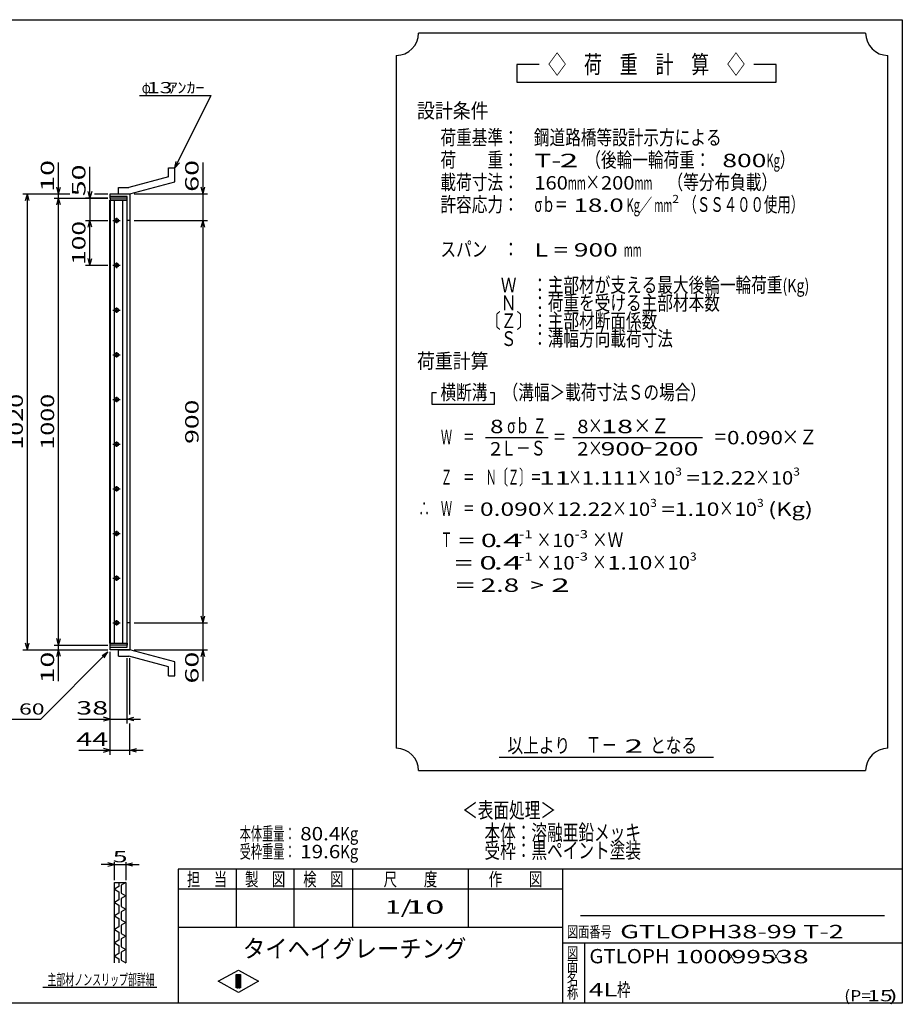
# Model space of a CAD drawing. Units: millimetres. Extents: x -182 to 173, y -128 to 105.
# Drawn here: x -24 to 173, y -115 to 105 of the extents above; entities that cross this region are included whole.
import ezdxf
from ezdxf.enums import TextEntityAlignment as Align

# ---------------------------------------------------------------- set-up
doc = ezdxf.new("R2010")
doc.units = ezdxf.units.MM
doc.header["$LTSCALE"] = 0.25
for name, color, linetype in [('16', 7, 'Continuous'), ('19', 7, 'Continuous'), ('22', 7, 'Continuous'), ('32', 7, 'Continuous')]:
    doc.layers.add(name, color=color, linetype=linetype)
doc.styles.add('dcStyle0', font='txt.shx', dxfattribs={"width": 0.833333, "bigfont": 'bigfont'})

msp = doc.modelspace()

# ---------------------------------------------------------------- linework, layer by layer
at = {"color": 150, "linetype": 'Continuous', "lineweight": 25}
for p, q in [((-172.9, 105.35), (173.1, 105.35)), ((173.1, 105.35), (173.1, -114.65)), ((173.1, -84.65), (11.1, -84.65)), ((11.1, -84.65), (11.1, -114.65)), ((24.1, -84.65), (24.1, -97.65)), ((37.1, -97.65), (37.1, -84.65)), ((50.1, -84.65), (50.1, -97.65)), ((76.1, -97.65), (76.1, -84.65)), ((97.1, -84.65), (97.1, -114.65)), ((97.1, -89.15), (11.1, -89.15)), ((169.1, -95.15), (101.1, -95.15)), ((11.1, -97.65), (97.1, -97.65)), ((97.1, -101.15), (173.1, -101.15)), ((102.1, -114.65), (102.1, -101.15)), ((20.1, -109.75), (24.6, -107.25)), ((24.6, -107.25), (29.1, -109.75)), ((24.6, -112.25), (20.1, -109.75)), ((24.1, -108.25), (25.1, -108.25)), ((24.1, -111.25), (24.1, -108.25)), ((24.1, -108.25), (24.3, -108.25)), ((24.3, -108.25), (24.3, -111.25)), ((24.5, -111.25), (24.5, -108.25)), ((24.5, -108.25), (24.7, -108.25)), ((29.1, -109.75), (24.6, -112.25)), ((24.7, -108.25), (24.7, -111.25)), ((24.9, -111.25), (24.9, -108.25)), ((24.9, -108.25), (25.1, -108.25)), ((25.1, -108.25), (25.1, -111.25)), ((25.1, -108.25), (25.1, -111.25)), ((25.1, -111.25), (24.1, -111.25)), ((24.3, -111.25), (24.5, -111.25)), ((24.7, -111.25), (24.9, -111.25)), ((173.1, -114.65), (-172.9, -114.65))]:
    msp.add_line(p, q, dxfattribs=at)
at = {"layer": '16', "color": 3, "linetype": 'Continuous', "lineweight": 25}
for p, q in [((-4.17, -34.15), (-4.17, 64.95)), ((-4.17, 64.95), (-4.1, 64.95)), ((-0.3, 65.4), (-4.1, 65.4)), ((-4.1, 65.4), (-4.1, 64.95)), ((-4.1, 64.95), (-0.3, 64.95)), ((-4.1, 64.95), (-4.1, -34.15)), ((-0.3, 64.95), (-4.1, 64.95)), ((-3.15, 64.95), (-3.15, -34.15)), ((-1.25, -34.15), (-1.25, 64.95)), ((-0.3, 64.95), (-0.3, 65.4)), ((-0.3, -34.15), (-0.3, 64.95)), ((-3.45, 60.4), (-1.85, 60.4)), ((-2.45, 60.7), (-2.85, 60.7)), ((-2.85, 60.1), (-2.45, 60.1)), ((-2.65, 61), (-2.65, 59.8)), ((-2.45, 50.7), (-2.85, 50.7)), ((-2.65, 51), (-2.65, 49.8)), ((-3.45, 50.4), (-1.85, 50.4)), ((-2.85, 50.1), (-2.45, 50.1)), ((-3.45, 40.4), (-1.85, 40.4)), ((-2.45, 40.7), (-2.85, 40.7)), ((-2.85, 40.1), (-2.45, 40.1)), ((-2.65, 41), (-2.65, 39.8)), ((-2.65, 31), (-2.65, 29.8)), ((-3.45, 30.4), (-1.85, 30.4)), ((-2.45, 30.7), (-2.85, 30.7)), ((-2.85, 30.1), (-2.45, 30.1)), ((-3.45, 20.4), (-1.85, 20.4)), ((-2.45, 20.7), (-2.85, 20.7)), ((-2.85, 20.1), (-2.45, 20.1)), ((-2.65, 21), (-2.65, 19.8)), ((-3.45, 10.4), (-1.85, 10.4)), ((-2.45, 10.7), (-2.85, 10.7)), ((-2.85, 10.1), (-2.45, 10.1)), ((-2.65, 11), (-2.65, 9.8)), ((-3.45, 0.4), (-1.85, 0.4)), ((-2.45, 0.7), (-2.85, 0.7)), ((-2.85, 0.1), (-2.45, 0.1)), ((-2.65, 1), (-2.65, -0.2)), ((-3.45, -9.6), (-1.85, -9.6)), ((-2.45, -9.3), (-2.85, -9.3)), ((-2.85, -9.9), (-2.45, -9.9)), ((-2.65, -9), (-2.65, -10.2)), ((-3.45, -19.6), (-1.85, -19.6)), ((-2.45, -19.3), (-2.85, -19.3)), ((-2.65, -19), (-2.65, -20.2)), ((-2.85, -19.9), (-2.45, -19.9)), ((-3.45, -29.6), (-1.85, -29.6)), ((-2.45, -29.3), (-2.85, -29.3)), ((-2.85, -29.9), (-2.45, -29.9)), ((-2.65, -29), (-2.65, -30.2)), ((-4.1, -34.15), (-4.17, -34.15)), ((-4.1, -34.15), (-0.3, -34.15)), ((-4.1, -34.6), (-4.1, -34.15)), ((-4.1, -34.15), (-0.3, -34.15)), ((-0.3, -34.6), (-4.1, -34.6)), ((-0.3, -34.15), (-0.3, -34.6))]:
    msp.add_line(p, q, dxfattribs=at)
for centre, radius, start, end in [((-2.85, 60.4), 0.3, 90, 270), ((-2.65, 60.4), 0.4, 46.6, 133.4), ((-2.65, 60.4), 0.4, 226.6, 313.4), ((-2.45, 60.4), 0.3, 270, 90), ((-2.85, 50.4), 0.3, 90, 270), ((-2.65, 50.4), 0.4, 46.6, 133.4), ((-2.45, 50.4), 0.3, 270, 90), ((-2.65, 50.4), 0.4, 226.6, 313.4), ((-2.85, 40.4), 0.3, 90, 270), ((-2.65, 40.4), 0.4, 46.6, 133.4), ((-2.65, 40.4), 0.4, 226.6, 313.4), ((-2.45, 40.4), 0.3, 270, 90), ((-2.85, 30.4), 0.3, 90, 270), ((-2.65, 30.4), 0.4, 46.6, 133.4), ((-2.65, 30.4), 0.4, 226.6, 313.4), ((-2.45, 30.4), 0.3, 270, 90), ((-2.85, 20.4), 0.3, 90, 270), ((-2.65, 20.4), 0.4, 46.6, 133.4), ((-2.65, 20.4), 0.4, 226.6, 313.4), ((-2.45, 20.4), 0.3, 270, 90), ((-2.85, 10.4), 0.3, 90, 270), ((-2.65, 10.4), 0.4, 46.6, 133.4), ((-2.65, 10.4), 0.4, 226.6, 313.4), ((-2.45, 10.4), 0.3, 270, 90), ((-2.85, 0.4), 0.3, 90, 270), ((-2.65, 0.4), 0.4, 46.6, 133.4), ((-2.65, 0.4), 0.4, 226.6, 313.4), ((-2.45, 0.4), 0.3, 270, 90), ((-2.85, -9.6), 0.3, 90, 270), ((-2.65, -9.6), 0.4, 46.6, 133.4), ((-2.65, -9.6), 0.4, 226.6, 313.4), ((-2.45, -9.6), 0.3, 270, 90), ((-2.85, -19.6), 0.3, 90, 270), ((-2.65, -19.6), 0.4, 46.6, 133.4), ((-2.45, -19.6), 0.3, 270, 90), ((-2.65, -19.6), 0.4, 226.6, 313.4), ((-2.85, -29.6), 0.3, 90, 270), ((-2.65, -29.6), 0.4, 46.6, 133.4), ((-2.65, -29.6), 0.4, 226.6, 313.4), ((-2.45, -29.6), 0.3, 270, 90)]:
    msp.add_arc(centre, radius, start, end, dxfattribs=at)
at = {"layer": '19', "color": 6, "linetype": 'Continuous', "lineweight": 25}
for p, q in [((9, 72.2), (10.4, 72.2)), ((9, 70.2), (9, 72.2)), ((10.4, 69.1), (10.4, 72.2)), ((9, 70.2), (0.1, 67.8)), ((0.3, 66.4), (10.4, 69.1)), ((-4.1, 65.4), (-4.1, 66.4)), ((-4.1, 66.4), (0.2, 66.4)), ((-2.2, 67.8), (0.1, 67.8)), ((-2.2, 66.4), (-2.2, 67.8)), ((-2.2, 66.4), (0.3, 66.4)), ((0.2, 66.4), (0.3, 66.3)), ((0.3, 66.3), (0.3, -35.5)), ((-0.3, 65.8), (-4.1, 65.8)), ((-0.3, -35), (-0.3, 65.8)), ((0.3, 60.4), (-0.3, 60.4)), ((0.3, -29.6), (-0.3, -29.6)), ((-4.1, -35.6), (-4.1, -34.6)), ((-4.1, -35), (-0.3, -35)), ((0.2, -35.6), (-4.1, -35.6)), ((-2.2, -35.6), (0.3, -35.6)), ((-2.2, -37), (-2.2, -35.6)), ((-2.2, -37), (0.1, -37)), ((9, -39.4), (0.1, -37)), ((0.3, -35.5), (0.2, -35.6)), ((10.4, -38.3), (0.3, -35.6)), ((9, -41.4), (9, -39.4)), ((10.4, -41.4), (10.4, -38.3)), ((9, -41.4), (10.4, -41.4))]:
    msp.add_line(p, q, dxfattribs=at)
at = {"layer": '22', "color": 4, "linetype": 'Continuous', "lineweight": 25}
for p, q in [((164.9, 102.35), (64.9, 102.35)), ((59.9, 97.35), (59.9, -57.65)), ((169.9, -57.65), (169.9, 97.35)), ((91.9, 95.35), (86.9, 95.35)), ((86.9, 95.35), (86.9, 91.35)), ((144.9, 95.35), (139.9, 95.35)), ((144.9, 91.35), (144.9, 95.35)), ((86.9, 91.35), (144.9, 91.35)), ((2.5, 88.4), (18.5, 88.4)), ((10.4, 72.2), (18.5, 88.4)), ((-15.6, 66.4), (-15.6, 73.4)), ((10.4, 72.2), (10.7, 73.66)), ((10.4, 72.2), (11.4, 73.3)), ((16.7, 66.4), (16.7, 73.4)), ((-8.6, 65.4), (-8.6, 72.4)), ((-23.6, 66.4), (-13.1, 66.4)), ((-23, 64.9), (-22.6, 66.4)), ((-22.2, 64.9), (-22.6, 66.4)), ((-22.6, -35.6), (-22.6, 66.4)), ((-16.6, 66.4), (-13.1, 66.4)), ((-15.6, 66.4), (-16, 67.9)), ((-15.6, 66.4), (-15.2, 67.9)), ((-15.6, 65.4), (-15.6, 66.4)), ((-8.6, 65.4), (-9, 66.9)), ((-8.2, 66.9), (-8.6, 65.4)), ((-7.6, 66.4), (-4.6, 66.4)), ((-7.6, 66.4), (-4.6, 66.4)), ((1.3, 66.4), (17.7, 66.4)), ((16.7, 66.4), (16.3, 67.9)), ((16.7, 66.4), (17.1, 67.9)), ((16.7, 60.4), (16.7, 66.4)), ((-16.6, 65.4), (-4.6, 65.4)), ((-16, 63.9), (-15.6, 65.4)), ((-15.2, 63.9), (-15.6, 65.4)), ((-15.6, -34.6), (-15.6, 65.4)), ((-4.6, 65.4), (-9.6, 65.4)), ((-8.6, 65.4), (-8.6, 60.4)), ((-9.6, 60.4), (-4.6, 60.4)), ((-9, 58.9), (-8.6, 60.4)), ((-8.2, 58.9), (-8.6, 60.4)), ((-8.6, 50.4), (-8.6, 60.4)), ((1.3, 60.4), (17.7, 60.4)), ((16.3, 58.9), (16.7, 60.4)), ((17.1, 58.9), (16.7, 60.4)), ((16.7, -29.6), (16.7, 60.4)), ((-8.6, 50.4), (-9, 51.9)), ((-8.6, 50.4), (-8.2, 51.9)), ((-9.6, 50.4), (-4.6, 50.4)), ((68.9, 21.85), (67.9, 21.85)), ((67.9, 21.85), (67.9, 19.35)), ((81.9, 21.85), (80.9, 21.85)), ((81.9, 19.35), (81.9, 21.85)), ((67.9, 19.35), (81.9, 19.35)), ((79.9, 11.85), (93.9, 11.85)), ((99.4, 11.85), (128.4, 11.85)), ((16.7, -29.6), (16.3, -28.1)), ((16.7, -29.6), (17.1, -28.1)), ((1.3, -29.6), (17.7, -29.6)), ((16.7, -35.6), (16.7, -29.6)), ((-22.6, -35.6), (-23, -34.1)), ((-22.6, -35.6), (-22.2, -34.1)), ((-16.6, -34.6), (-4.6, -34.6)), ((-15.6, -34.6), (-16, -33.1)), ((-15.6, -34.6), (-15.2, -33.1)), ((-15.6, -35.6), (-15.6, -34.6)), ((-23.6, -35.6), (-4.6, -35.6)), ((-19.6, -51.1), (-4.6, -36.1)), ((-16.6, -35.6), (-4.6, -35.6)), ((-16, -37.1), (-15.6, -35.6)), ((-15.2, -37.1), (-15.6, -35.6)), ((-15.6, -42.6), (-15.6, -35.6)), ((-5.9, -36.9), (-4.6, -36.1)), ((-5.4, -37.4), (-4.6, -36.1)), ((-4.1, -52.1), (-4.1, -36.1)), ((-4.1, -59.1), (-4.1, -36.1)), ((1.3, -35.6), (17.7, -35.6)), ((16.3, -37.1), (16.7, -35.6)), ((17.1, -37.1), (16.7, -35.6)), ((16.7, -42.6), (16.7, -35.6)), ((-0.3, -52.1), (-0.3, -37.5)), ((0.3, -50.1), (0.3, -37.5)), ((-39.6, -51.1), (-19.6, -51.1)), ((-11.1, -51.1), (-4.1, -51.1)), ((-4.1, -51.1), (-5.6, -50.7)), ((-5.6, -51.5), (-4.1, -51.1)), ((-4.1, -51.1), (-0.3, -51.1)), ((-0.3, -51.1), (1.2, -50.7)), ((1.2, -51.5), (-0.3, -51.1)), ((-0.3, -51.1), (2.7, -51.1)), ((0.3, -59.1), (0.3, -52.1)), ((-11.1, -58.1), (-4.1, -58.1)), ((-4.1, -58.1), (-5.6, -57.7)), ((-5.6, -58.5), (-4.1, -58.1)), ((-4.1, -58.1), (0.3, -58.1)), ((0.3, -58.1), (1.8, -57.7)), ((1.8, -58.5), (0.3, -58.1)), ((0.3, -58.1), (3.3, -58.1)), ((82.9, -59.65), (130.9, -59.65)), ((64.9, -62.65), (164.9, -62.65))]:
    msp.add_line(p, q, dxfattribs=at)
for centre, start, end in [((59.9, 102.35), 270, 0), ((169.9, 102.35), 180, 270), ((59.9, -62.65), 0, 90), ((169.9, -62.65), 90, 180)]:
    msp.add_arc(centre, 5, start, end, dxfattribs=at)
at = {"layer": '32', "color": 4, "linetype": 'Continuous', "lineweight": 25}
for p, q in [((-3.1, -83.65), (-6.1, -83.65)), ((-3.1, -83.65), (-4.6, -83.25)), ((-4.6, -84.05), (-3.1, -83.65)), ((-3.1, -87.15), (-3.1, -83.15)), ((-3.1, -83.65), (-0.6, -83.65)), ((-0.6, -83.15), (-0.6, -87.15)), ((-0.6, -83.65), (0.9, -83.25)), ((0.9, -84.05), (-0.6, -83.65)), ((-0.6, -83.65), (2.4, -83.65)), ((-3.1, -87.65), (-0.6, -87.65)), ((-3.1, -105.65), (-3.1, -87.65)), ((-2.1, -87.65), (-2.1, -88.55)), ((-0.6, -87.65), (-1.6, -88.25)), ((-0.6, -87.65), (-0.6, -105.65)), ((-2.1, -88.55), (-3.1, -89.15)), ((-3.1, -89.15), (-2.1, -89.75)), ((-2.1, -89.75), (-2.1, -91.55)), ((-1.6, -88.25), (-1.6, -90.05)), ((-1.6, -90.05), (-0.6, -90.65)), ((-2.1, -91.55), (-3.1, -92.15)), ((-3.1, -92.15), (-2.1, -92.75)), ((-0.6, -90.65), (-1.6, -91.25)), ((-1.6, -91.25), (-1.6, -93.05)), ((-2.1, -94.55), (-3.1, -95.15)), ((-2.1, -92.75), (-2.1, -94.55)), ((-1.6, -93.05), (-0.6, -93.65)), ((-0.6, -93.65), (-1.6, -94.25)), ((-1.6, -94.25), (-1.6, -96.05)), ((-3.1, -95.15), (-2.1, -95.75)), ((-2.1, -95.75), (-2.1, -97.55)), ((-1.6, -96.05), (-0.6, -96.65)), ((-0.6, -96.65), (-1.6, -97.25)), ((-2.1, -97.55), (-3.1, -98.15)), ((-3.1, -98.15), (-2.1, -98.75)), ((-2.1, -98.75), (-2.1, -100.55)), ((-1.6, -97.25), (-1.6, -99.05)), ((-1.6, -99.05), (-0.6, -99.65)), ((-2.1, -100.55), (-3.1, -101.15)), ((-3.1, -101.15), (-2.1, -101.75)), ((-0.6, -99.65), (-1.6, -100.25)), ((-1.6, -100.25), (-1.6, -102.05)), ((-2.1, -101.75), (-2.1, -103.55)), ((-1.6, -102.05), (-0.6, -102.65)), ((-0.6, -102.65), (-1.6, -103.25)), ((-1.6, -103.25), (-1.6, -105.05)), ((-2.1, -103.55), (-3.1, -104.15)), ((-3.1, -104.15), (-2.1, -104.75)), ((-2.1, -104.75), (-2.1, -105.65)), ((-1.6, -105.05), (-0.6, -105.65)), ((6.4, -111.15), (-19.1, -111.15))]:
    msp.add_line(p, q, dxfattribs=at)

# ---------------------------------------------------------------- texts
at = {"color": 150, "style": 'dcStyle0', "width": 0.833333}
for s, height, p, p2 in [('担\u3000当', 3, (13.1, -88.45), (22.1, -88.45)), ('製\u3000図', 3, (26.1, -88.45), (35.1, -88.45)), ('検\u3000図', 3, (39.1, -88.45), (48.1, -88.45)), ('尺\u3000\u3000度', 3, (57.1, -88.45), (69.1, -88.45)), ('作\u3000\u3000図', 3, (80.6, -88.45), (92.6, -88.45)), ('図面番号', 2.5, (98.1, -99.95), (108.1, -99.95)), ('図', 2.5, (98.1, -104.65), (100.6, -104.65)), ('面', 2.5, (98.1, -107.65), (100.6, -107.65)), ('名', 2.5, (98.1, -110.65), (100.6, -110.65)), ('称', 2.5, (98.1, -113.65), (100.6, -113.65))]:
    msp.add_text(s, height=height, dxfattribs=at).set_placement(p, p2, align=Align.FIT)
at = {"color": 222, "style": 'dcStyle0', "width": 1.041667}
msp.add_text('タイヘイグレーチング', height=4, dxfattribs=at).set_placement((25.6, -104.45), (75.6, -104.45), align=Align.FIT)
at = {"layer": '22', "color": 2, "style": 'dcStyle0'}
for s, height, width, p, p2 in [('◇\u3000荷\u3000重\u3000計\u3000算\u3000◇', 4, 0.833333, (93.9, 93.35), (137.9, 93.35)), ('φ', 2.5, 0.666667, (3, 88.9), (5, 88.9)), (' 13 ', 2.5, 0.8, (3, 88.9), (11, 88.9)), ('ｱﾝｶｰ', 2.5, 0.8, (9, 88.9), (17, 88.9)), ('設計条件', 3.3, 0.858369, (64.55, 83.35), (80.55, 83.35)), ('荷重基準：\u3000', 3.3, 0.841346, (69.8, 77.35), (90.8, 77.35)), ('鋼道路橋等設計示方による', 3.3, 0.841346, (90.7, 77.35), (132.7, 77.35)), ('荷\u3000\u3000重：\u3000', 3.3, 0.841346, (69.8, 72.35), (90.8, 72.35)), (' 2 ', 3, 0.833333, (94.8, 72.35), (102.3, 72.35)), ('（後輪一輪荷重：', 3.3, 0.841346, (102.2, 72.35), (130.2, 72.35)), ('  800', 3, 0.833333, (130.2, 72.35), (142.7, 72.35)), ('Kg', 3, 0.5, (142.7, 72.35), (145.7, 72.35)), ('）', 3.3, 0.833333, (145.7, 72.35), (149, 72.35)), ('載荷寸法：\u3000', 3.3, 0.841346, (69.8, 67.35), (90.8, 67.35)), ('×', 3.3, 0.833333, (102.2, 67.35), (105.5, 67.35)), ('\u3000（等分布負載）', 3.3, 0.841346, (117.1, 67.35), (145.1, 67.35)), ('160', 3, 0.833333, (90.8, 67.35), (98.3, 67.35)), ('mm', 3, 0.666667, (98.3, 67.35), (102.3, 67.35)), ('200', 3, 0.833333, (105.7, 67.35), (113.2, 67.35)), ('mm', 3, 0.666667, (113.2, 67.35), (117.2, 67.35)), ('許容応力：\u3000', 3.3, 0.841346, (69.8, 62.35), (90.8, 62.35)), ('2', 1.8, 0.833333, (121.65, 64.35), (123.15, 64.35)), ('（ＳＳ４００使用）', 3.3, 0.757576, (124.15, 62.35), (151.15, 62.35)), ('σｂ＝', 3.3, 0.631313, (90.8, 62.35), (98.3, 62.35)), (' 18.0', 3, 0.833333, (98.3, 62.35), (110.8, 62.35)), ('Kg', 3, 0.5, (111.4, 62.35), (114.4, 62.35)), ('／', 3, 0.833333, (114.15, 62.35), (117.15, 62.35)), ('mm', 3, 0.666667, (117.65, 62.35), (121.65, 62.35)), ('スパン\u3000：\u3000', 3.3, 0.841346, (69.8, 52.35), (90.8, 52.35)), ('L =', 3, 0.833333, (90.8, 52.35), (98.3, 52.35)), (' 900 ', 3, 0.833333, (98.3, 52.35), (110.8, 52.35)), ('mm', 3, 0.666667, (110.8, 52.35), (114.8, 52.35)), ('\u3000Ｗ\u3000：主部材が支える最大後輪一輪荷重', 3.3, 0.841346, (79.8, 44.35), (146.3, 44.35)), ('(Kg)', 3, 0.5, (146.3, 44.35), (152.3, 44.35)), ('\u3000Ｎ\u3000：荷重を受ける主部材本数', 3.3, 0.841346, (79.8, 40.35), (132.3, 40.35)), ('〔Ｚ〕：主部材断面係数', 3.3, 0.841346, (79.8, 36.35), (118.3, 36.35)), ('\u3000Ｓ\u3000：溝幅方向載荷寸法', 3.3, 0.841346, (79.8, 32.35), (121.8, 32.35)), ('荷重計算', 3.3, 0.858369, (64.55, 27.35), (80.55, 27.35)), ('横断溝', 3.3, 0.841346, (69.8, 20.35), (80.3, 20.35)), ('\u3000（溝幅＞載荷寸法Ｓの場合）', 3.3, 0.841346, (80.2, 20.35), (129.2, 20.35)), ('σｂ', 3.3, 0.631313, (84.7, 12.85), (89.7, 12.85)), ('Ｚ', 3.3, 0.757576, (90.5, 12.85), (93.5, 12.85)), ('8', 3, 0.833333, (100.4, 12.85), (102.9, 12.85)), ('×', 3.3, 0.833333, (102.8, 12.85), (106.1, 12.85)), (' 18 ', 3, 0.833333, (104.3, 12.85), (114.3, 12.85)), ('×Ｚ', 3.3, 0.858369, (112.95, 12.85), (120.95, 12.85)), ('Ｗ\u3000＝', 3.3, 0.631313, (69.9, 10.35), (77.4, 10.35)), ('0.090', 3, 0.833333, (133.9, 10.35), (146.4, 10.35)), ('×Ｚ', 3.3, 0.858369, (146.05, 10.35), (154.05, 10.35)), ('Ｌ－Ｓ', 3.3, 0.833333, (83.4, 7.85), (93.3, 7.85)), ('＝', 3.3, 0.757576, (94.9, 10.35), (97.9, 10.35)), ('＝', 3.3, 0.757576, (130.9, 10.35), (133.9, 10.35)), ('2', 3, 0.833333, (80.9, 7.85), (83.4, 7.85)), ('2', 3, 0.833333, (100.4, 7.85), (102.9, 7.85)), ('×', 3.3, 0.833333, (102.8, 7.85), (106.1, 7.85)), (' 900 ', 3, 0.833333, (104.3, 7.85), (116.8, 7.85)), ('－', 3.3, 0.631313, (114.8, 7.85), (117.3, 7.85)), (' 200 ', 3, 0.833333, (116.3, 7.85), (128.8, 7.85)), ('Ｚ\u3000＝\u3000Ｎ〔Ｚ〕＝', 3.3, 0.631313, (69.9, 1.35), (92.4, 1.35)), ('×', 3.3, 0.757576, (98.4, 1.35), (101.4, 1.35)), ('×', 3.3, 0.833333, (113.8, 1.35), (117.1, 1.35)), ('3', 1.8, 0.833333, (122.3, 3.35), (123.8, 3.35)), ('×', 3.3, 0.833333, (140.2, 1.35), (143.5, 1.35)), ('3', 1.8, 0.833333, (148.7, 3.35), (150.2, 3.35)), (' 11 ', 3, 0.833333, (90.4, 1.35), (100.4, 1.35)), ('1.111', 3, 0.833333, (101.4, 1.35), (113.9, 1.35)), ('10', 3, 0.833333, (117.3, 1.35), (122.3, 1.35)), ('12.22', 3, 0.833333, (127.8, 1.35), (140.3, 1.35)), ('10', 3, 0.833333, (143.7, 1.35), (148.7, 1.35)), ('3', 1.8, 0.833333, (116.7, -3.65), (118.2, -3.65)), ('3', 1.8, 0.833333, (140.6, -3.65), (142.1, -3.65)), ('∴\u3000Ｗ\u3000＝', 3.3, 0.631313, (64.9, -5.65), (77.4, -5.65)), (' 0.090', 3, 0.833333, (77.4, -5.65), (92.4, -5.65)), ('×', 3.3, 0.833333, (92.3, -5.65), (95.6, -5.65)), ('12.22', 3, 0.833333, (95.8, -5.65), (108.3, -5.65)), ('×', 3.3, 0.833333, (108.2, -5.65), (111.5, -5.65)), ('10', 3, 0.833333, (111.7, -5.65), (116.7, -5.65)), ('1.10', 3, 0.833333, (122.2, -5.65), (132.2, -5.65)), ('×', 3.3, 0.833333, (132.1, -5.65), (135.4, -5.65)), ('10', 3, 0.833333, (135.6, -5.65), (140.6, -5.65)), ('(Kg)', 3, 0.833333, (143.1, -5.65), (153.1, -5.65)), ('Ｔ', 3.3, 0.631313, (69.9, -12.65), (72.4, -12.65)), (' = 0', 3, 0.833333, (72.4, -12.65), (82.4, -12.65)), (' .4 ', 3, 0.833333, (79.9, -12.65), (89.9, -12.65)), ('-1', 1.8, 0.833333, (87.4, -10.65), (90.4, -10.65)), ('×', 3.3, 0.833333, (91.3, -12.65), (94.6, -12.65)), ('10', 3, 0.833333, (94.8, -12.65), (99.8, -12.65)), ('-3', 1.8, 0.833333, (99.8, -10.65), (102.8, -10.65)), ('×Ｗ', 3.3, 0.841346, (103.7, -12.65), (110.7, -12.65)), ('  = 0', 3, 0.833333, (69.9, -17.65), (82.4, -17.65)), (' .4 ', 3, 0.833333, (79.9, -17.65), (89.9, -17.65)), ('-1', 1.8, 0.833333, (87.4, -15.65), (90.4, -15.65)), ('×', 3.3, 0.833333, (91.3, -17.65), (94.6, -17.65)), ('10', 3, 0.833333, (94.8, -17.65), (99.8, -17.65)), ('-3', 1.8, 0.833333, (99.8, -15.65), (102.8, -15.65)), ('×', 3.3, 0.833333, (103.7, -17.65), (107, -17.65)), ('1.10', 3, 0.833333, (107.2, -17.65), (117.2, -17.65)), ('×', 3.3, 0.833333, (117.1, -17.65), (120.4, -17.65)), ('10', 3, 0.833333, (120.6, -17.65), (125.6, -17.65)), ('3', 1.8, 0.833333, (125.6, -15.65), (127.1, -15.65)), (' 2.8', 3, 0.833333, (77.4, -22.65), (87.4, -22.65)), (' 2 ', 3, 0.833333, (92.9, -22.65), (100.4, -22.65)), ('  =', 3, 0.833333, (69.9, -22.65), (77.4, -22.65)), (' 60 ', 2.5, 0.8, (-25.6, -50.1), (-17.6, -50.1)), (' 38 ', 3, 0.833333, (-13.1, -50.1), (-3.1, -50.1)), (' 44 ', 3, 0.833333, (-13.1, -57.1), (-3.1, -57.1)), ('以上より\u3000', 3.3, 0.841346, (84.8, -58.65), (102.3, -58.65)), ('となる', 3.3, 0.841346, (116.7, -58.65), (127.2, -58.65)), ('Ｔ－', 3.5, 0.833333, (102.3, -58.65), (109.3, -58.65)), (' 2 ', 3, 0.833333, (109.3, -58.65), (116.8, -58.65)), ('＜表面処理＞', 3.5, 0.744681, (74.65, -73.25), (95.65, -73.25)), ('本体重量：', 3, 0.694444, (24.9, -78.25), (37.4, -78.25)), ('本体：溶融亜鉛メッキ', 3.5, 0.744681, (79.65, -78.25), (114.65, -78.25)), (' 80.4', 3, 0.666667, (37.4, -78.25), (47.4, -78.25)), ('Kg', 3, 0.666667, (47.4, -78.25), (51.4, -78.25)), ('受枠重量：', 3, 0.694444, (24.9, -82.25), (37.4, -82.25)), (' 19.6', 3, 0.666667, (37.4, -82.25), (47.4, -82.25)), ('Kg', 3, 0.666667, (47.4, -82.25), (51.4, -82.25)), ('受枠：黒ペイント塗装', 3.5, 0.744681, (79.65, -82.25), (114.65, -82.25)), ('GTLOPH38-99 T-2           ', 3, 0.833333, (110, -100.15), (175, -100.15)), ('GTLOPH', 3.2, 0.9375, (103.1, -105.75), (121.1, -105.75)), (' 1000 ', 3, 0.833333, (121.1, -105.75), (136.1, -105.75)), ('×', 3, 0.694444, (133.6, -105.75), (136.1, -105.75)), (' 995 ', 3, 0.833333, (133.6, -105.75), (146.1, -105.75)), ('×', 3, 0.694444, (143.6, -105.75), (146.1, -105.75)), (' 38 ', 3, 0.833333, (143.6, -105.75), (153.6, -105.75)), ('枠', 3, 0.833333, (109.3, -113.15), (112.3, -113.15)), ('(P=', 2.5, 0.8, (160.1, -114.25), (166.1, -114.25)), (' 15 ', 2.5, 0.8, (164.1, -114.25), (172.1, -114.25)), (')', 2.5, 0.8, (170.1, -114.25), (172.1, -114.25))]:
    msp.add_text(s, height=height, dxfattribs=dict(at, width=width)).set_placement(p, p2, align=Align.FIT)
for s, p, p2 in [('T-', (90.8, 72.35), (96.8, 72.35)), ('8', (80.9, 12.85), (83.9, 12.85)), ('=', (124.8, 1.35), (127.8, 1.35)), ('=', (119.2, -5.65), (122.2, -5.65)), ('>', (89.9, -22.65), (92.9, -22.65)), ('1/', (57.4, -94.65), (63.4, -94.65)), (' 10 ', (60.4, -94.65), (72.4, -94.65)), ('4L', (103, -113.15), (109.4, -113.15))]:
    msp.add_text(s, height=3, dxfattribs=at).set_placement(p, p2, align=Align.FIT)
at = {"layer": '22', "color": 2, "style": 'dcStyle0', "width": 0.833333}
for s, p, p2 in [(' 10 ', (-16.6, 65.4), (-16.6, 75.4)), (' 60 ', (15.7, 65.4), (15.7, 75.4)), (' 50 ', (-9.6, 64.4), (-9.6, 74.4)), (' 100 ', (-9.6, 49.15), (-9.6, 61.65)), (' 1020 ', (-23.6, 7.9), (-23.6, 22.9)), (' 1000 ', (-16.6, 7.9), (-16.6, 22.9)), (' 900 ', (15.7, 9.15), (15.7, 21.65)), (' 10 ', (-16.6, -44.6), (-16.6, -34.6)), (' 60 ', (15.7, -44.6), (15.7, -34.6))]:
    msp.add_text(s, height=3, rotation=90, dxfattribs=at).set_placement(p, p2, align=Align.FIT)
at = {"layer": '32', "color": 2, "style": 'dcStyle0'}
for s, width, p, p2 in [(' 5 ', 0.8, (-4.85, -83.15), (1.15, -83.15)), ('主部材ノンスリップ部詳細', 0.666667, (-18.1, -110.65), (5.9, -110.65))]:
    msp.add_text(s, height=2.5, dxfattribs=dict(at, width=width)).set_placement(p, p2, align=Align.FIT)

doc.saveas('drawing.dxf')
